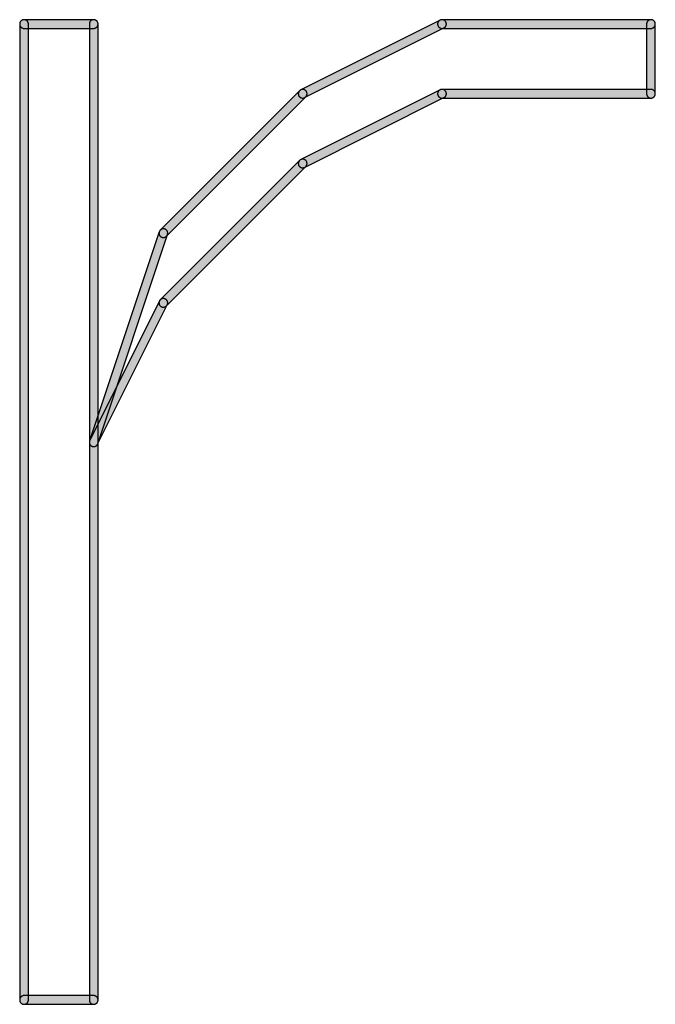
# Model space of a CAD drawing. Extents: x 23 to 165, y 44 to 216.
# Drawn here: x 153 to 153, y 214 to 215 of the extents above; entities that cross this region are included whole.
import ezdxf

# ---------------------------------------------------------------- set-up
doc = ezdxf.new("R2010")
doc.units = 0
doc.header["$MEASUREMENT"] = 0
doc.layers.add('APERTURE_1', color=1, linetype='CONTINUOUS')

msp = doc.modelspace()

# ---------------------------------------------------------------- hatches: boundary and pattern name
at = {"layer": 'APERTURE_1'}
for points in [[(152.55, 214.13), (152.55002, 214.12956), (152.55008, 214.12913), (152.55017, 214.12871), (152.5503, 214.12829), (152.55047, 214.12789), (152.55067, 214.1275), (152.5509, 214.12713), (152.55117, 214.12679), (152.55146, 214.12646), (152.55179, 214.12617), (152.55213, 214.1259), (152.5525, 214.12567), (152.55289, 214.12547), (152.55329, 214.1253), (152.55371, 214.12517), (152.55413, 214.12508), (152.55456, 214.12502), (152.555, 214.125), (152.55544, 214.12502), (152.55587, 214.12508), (152.55629, 214.12517), (152.55671, 214.1253), (152.55711, 214.12547), (152.5575, 214.12567), (152.55787, 214.1259), (152.55821, 214.12617), (152.55854, 214.12646), (152.55883, 214.12679), (152.5591, 214.12713), (152.55933, 214.1275), (152.55953, 214.12789), (152.5597, 214.12829), (152.55983, 214.12871), (152.55992, 214.12913), (152.55998, 214.12956), (152.56, 214.13), (152.56, 215.25), (152.55998, 215.25044), (152.55992, 215.25087), (152.55983, 215.25129), (152.5597, 215.25171), (152.55953, 215.25211), (152.55933, 215.2525), (152.5591, 215.25287), (152.55883, 215.25321), (152.55854, 215.25354), (152.55821, 215.25383), (152.55787, 215.2541), (152.5575, 215.25433), (152.55711, 215.25453), (152.55671, 215.2547), (152.55629, 215.25483), (152.55587, 215.25492), (152.55544, 215.25498), (152.555, 215.255), (152.55456, 215.25498), (152.55413, 215.25492), (152.55371, 215.25483), (152.55329, 215.2547), (152.55289, 215.25453), (152.5525, 215.25433), (152.55213, 215.2541), (152.55179, 215.25383), (152.55146, 215.25354), (152.55117, 215.25321), (152.5509, 215.25287), (152.55067, 215.2525), (152.55047, 215.25211), (152.5503, 215.25171), (152.55017, 215.25129), (152.55008, 215.25087), (152.55002, 215.25044), (152.55, 215.25)], [(152.55, 215.25), (152.55002, 215.24956), (152.55008, 215.24913), (152.55017, 215.24871), (152.5503, 215.24829), (152.55047, 215.24789), (152.55067, 215.2475), (152.5509, 215.24713), (152.55117, 215.24679), (152.55146, 215.24646), (152.55179, 215.24617), (152.55213, 215.2459), (152.5525, 215.24567), (152.55289, 215.24547), (152.55329, 215.2453), (152.55371, 215.24517), (152.55413, 215.24508), (152.55456, 215.24502), (152.555, 215.245), (152.635, 215.245), (152.63544, 215.24502), (152.63587, 215.24508), (152.63629, 215.24517), (152.63671, 215.2453), (152.63711, 215.24547), (152.6375, 215.24567), (152.63787, 215.2459), (152.63821, 215.24617), (152.63854, 215.24646), (152.63883, 215.24679), (152.6391, 215.24713), (152.63933, 215.2475), (152.63953, 215.24789), (152.6397, 215.24829), (152.63983, 215.24871), (152.63992, 215.24913), (152.63998, 215.24956), (152.64, 215.25), (152.63998, 215.25044), (152.63992, 215.25087), (152.63983, 215.25129), (152.6397, 215.25171), (152.63953, 215.25211), (152.63933, 215.2525), (152.6391, 215.25287), (152.63883, 215.25321), (152.63854, 215.25354), (152.63821, 215.25383), (152.63787, 215.2541), (152.6375, 215.25433), (152.63711, 215.25453), (152.63671, 215.2547), (152.63629, 215.25483), (152.63587, 215.25492), (152.63544, 215.25498), (152.635, 215.255), (152.555, 215.255), (152.55456, 215.25498), (152.55413, 215.25492), (152.55371, 215.25483), (152.55329, 215.2547), (152.55289, 215.25453), (152.5525, 215.25433), (152.55213, 215.2541), (152.55179, 215.25383), (152.55146, 215.25354), (152.55117, 215.25321), (152.5509, 215.25287), (152.55067, 215.2525), (152.55047, 215.25211), (152.5503, 215.25171), (152.55017, 215.25129), (152.55008, 215.25087), (152.55002, 215.25044)], [(152.63, 214.13), (152.63002, 214.12956), (152.63008, 214.12913), (152.63017, 214.12871), (152.6303, 214.12829), (152.63047, 214.12789), (152.63067, 214.1275), (152.6309, 214.12713), (152.63117, 214.12679), (152.63146, 214.12646), (152.63179, 214.12617), (152.63213, 214.1259), (152.6325, 214.12567), (152.63289, 214.12547), (152.63329, 214.1253), (152.63371, 214.12517), (152.63413, 214.12508), (152.63456, 214.12502), (152.635, 214.125), (152.63544, 214.12502), (152.63587, 214.12508), (152.63629, 214.12517), (152.63671, 214.1253), (152.63711, 214.12547), (152.6375, 214.12567), (152.63787, 214.1259), (152.63821, 214.12617), (152.63854, 214.12646), (152.63883, 214.12679), (152.6391, 214.12713), (152.63933, 214.1275), (152.63953, 214.12789), (152.6397, 214.12829), (152.63983, 214.12871), (152.63992, 214.12913), (152.63998, 214.12956), (152.64, 214.13), (152.64, 215.25), (152.63998, 215.25044), (152.63992, 215.25087), (152.63983, 215.25129), (152.6397, 215.25171), (152.63953, 215.25211), (152.63933, 215.2525), (152.6391, 215.25287), (152.63883, 215.25321), (152.63854, 215.25354), (152.63821, 215.25383), (152.63787, 215.2541), (152.6375, 215.25433), (152.63711, 215.25453), (152.63671, 215.2547), (152.63629, 215.25483), (152.63587, 215.25492), (152.63544, 215.25498), (152.635, 215.255), (152.63456, 215.25498), (152.63413, 215.25492), (152.63371, 215.25483), (152.63329, 215.2547), (152.63289, 215.25453), (152.6325, 215.25433), (152.63213, 215.2541), (152.63179, 215.25383), (152.63146, 215.25354), (152.63117, 215.25321), (152.6309, 215.25287), (152.63067, 215.2525), (152.63047, 215.25211), (152.6303, 215.25171), (152.63017, 215.25129), (152.63008, 215.25087), (152.63002, 215.25044), (152.63, 215.25)], [(152.87, 215.16986), (152.87003, 215.16942), (152.8701, 215.16899), (152.87021, 215.16857), (152.87035, 215.16816), (152.87053, 215.16776), (152.87074, 215.16738), (152.87099, 215.16702), (152.87126, 215.16668), (152.87157, 215.16637), (152.8719, 215.16608), (152.87225, 215.16582), (152.87262, 215.1656), (152.87302, 215.16541), (152.87342, 215.16526), (152.87384, 215.16514), (152.87427, 215.16505), (152.8747, 215.16501), (152.87514, 215.165), (152.87558, 215.16503), (152.87601, 215.1651), (152.87643, 215.16521), (152.87684, 215.16535), (152.87724, 215.16553), (153.03724, 215.24553), (153.03762, 215.24574), (153.03798, 215.24599), (153.03832, 215.24626), (153.03863, 215.24657), (153.03892, 215.2469), (153.03918, 215.24725), (153.0394, 215.24762), (153.03959, 215.24802), (153.03974, 215.24842), (153.03986, 215.24884), (153.03995, 215.24927), (153.03999, 215.2497), (153.04, 215.25014), (153.03997, 215.25058), (153.0399, 215.25101), (153.03979, 215.25143), (153.03965, 215.25184), (153.03947, 215.25224), (153.03926, 215.25262), (153.03901, 215.25298), (153.03874, 215.25332), (153.03843, 215.25363), (153.0381, 215.25392), (153.03775, 215.25418), (153.03738, 215.2544), (153.03698, 215.25459), (153.03658, 215.25474), (153.03616, 215.25486), (153.03573, 215.25495), (153.0353, 215.25499), (153.03486, 215.255), (153.03442, 215.25497), (153.03399, 215.2549), (153.03357, 215.25479), (153.03316, 215.25465), (153.03276, 215.25447), (152.87276, 215.17447), (152.87238, 215.17426), (152.87202, 215.17401), (152.87168, 215.17374), (152.87137, 215.17343), (152.87108, 215.1731), (152.87082, 215.17275), (152.8706, 215.17238), (152.87041, 215.17198), (152.87026, 215.17158), (152.87014, 215.17116), (152.87005, 215.17073), (152.87001, 215.1703)], [(153.03, 215.25), (153.03002, 215.24956), (153.03008, 215.24913), (153.03017, 215.24871), (153.0303, 215.24829), (153.03047, 215.24789), (153.03067, 215.2475), (153.0309, 215.24713), (153.03117, 215.24679), (153.03146, 215.24646), (153.03179, 215.24617), (153.03213, 215.2459), (153.0325, 215.24567), (153.03289, 215.24547), (153.03329, 215.2453), (153.03371, 215.24517), (153.03413, 215.24508), (153.03456, 215.24502), (153.035, 215.245), (153.275, 215.245), (153.27544, 215.24502), (153.27587, 215.24508), (153.27629, 215.24517), (153.27671, 215.2453), (153.27711, 215.24547), (153.2775, 215.24567), (153.27787, 215.2459), (153.27821, 215.24617), (153.27854, 215.24646), (153.27883, 215.24679), (153.2791, 215.24713), (153.27933, 215.2475), (153.27953, 215.24789), (153.2797, 215.24829), (153.27983, 215.24871), (153.27992, 215.24913), (153.27998, 215.24956), (153.28, 215.25), (153.27998, 215.25044), (153.27992, 215.25087), (153.27983, 215.25129), (153.2797, 215.25171), (153.27953, 215.25211), (153.27933, 215.2525), (153.2791, 215.25287), (153.27883, 215.25321), (153.27854, 215.25354), (153.27821, 215.25383), (153.27787, 215.2541), (153.2775, 215.25433), (153.27711, 215.25453), (153.27671, 215.2547), (153.27629, 215.25483), (153.27587, 215.25492), (153.27544, 215.25498), (153.275, 215.255), (153.035, 215.255), (153.03456, 215.25498), (153.03413, 215.25492), (153.03371, 215.25483), (153.03329, 215.2547), (153.03289, 215.25453), (153.0325, 215.25433), (153.03213, 215.2541), (153.03179, 215.25383), (153.03146, 215.25354), (153.03117, 215.25321), (153.0309, 215.25287), (153.03067, 215.2525), (153.03047, 215.25211), (153.0303, 215.25171), (153.03017, 215.25129), (153.03008, 215.25087), (153.03002, 215.25044)], [(153.27, 215.17), (153.27002, 215.16956), (153.27008, 215.16913), (153.27017, 215.16871), (153.2703, 215.16829), (153.27047, 215.16789), (153.27067, 215.1675), (153.2709, 215.16713), (153.27117, 215.16679), (153.27146, 215.16646), (153.27179, 215.16617), (153.27213, 215.1659), (153.2725, 215.16567), (153.27289, 215.16547), (153.27329, 215.1653), (153.27371, 215.16517), (153.27413, 215.16508), (153.27456, 215.16502), (153.275, 215.165), (153.27544, 215.16502), (153.27587, 215.16508), (153.27629, 215.16517), (153.27671, 215.1653), (153.27711, 215.16547), (153.2775, 215.16567), (153.27787, 215.1659), (153.27821, 215.16617), (153.27854, 215.16646), (153.27883, 215.16679), (153.2791, 215.16713), (153.27933, 215.1675), (153.27953, 215.16789), (153.2797, 215.16829), (153.27983, 215.16871), (153.27992, 215.16913), (153.27998, 215.16956), (153.28, 215.17), (153.28, 215.25), (153.27998, 215.25044), (153.27992, 215.25087), (153.27983, 215.25129), (153.2797, 215.25171), (153.27953, 215.25211), (153.27933, 215.2525), (153.2791, 215.25287), (153.27883, 215.25321), (153.27854, 215.25354), (153.27821, 215.25383), (153.27787, 215.2541), (153.2775, 215.25433), (153.27711, 215.25453), (153.27671, 215.2547), (153.27629, 215.25483), (153.27587, 215.25492), (153.27544, 215.25498), (153.275, 215.255), (153.27456, 215.25498), (153.27413, 215.25492), (153.27371, 215.25483), (153.27329, 215.2547), (153.27289, 215.25453), (153.2725, 215.25433), (153.27213, 215.2541), (153.27179, 215.25383), (153.27146, 215.25354), (153.27117, 215.25321), (153.2709, 215.25287), (153.27067, 215.2525), (153.27047, 215.25211), (153.2703, 215.25171), (153.27017, 215.25129), (153.27008, 215.25087), (153.27002, 215.25044), (153.27, 215.25)], [(152.71, 215.01), (152.71002, 215.00956), (152.71008, 215.00913), (152.71017, 215.00871), (152.7103, 215.00829), (152.71047, 215.00789), (152.71067, 215.0075), (152.7109, 215.00713), (152.71117, 215.00679), (152.71146, 215.00646), (152.71179, 215.00617), (152.71213, 215.0059), (152.7125, 215.00567), (152.71289, 215.00547), (152.71329, 215.0053), (152.71371, 215.00517), (152.71413, 215.00508), (152.71456, 215.00502), (152.715, 215.005), (152.71544, 215.00502), (152.71587, 215.00508), (152.71629, 215.00517), (152.71671, 215.0053), (152.71711, 215.00547), (152.7175, 215.00567), (152.71787, 215.0059), (152.71821, 215.00617), (152.71854, 215.00646), (152.87854, 215.16646), (152.87883, 215.16679), (152.8791, 215.16713), (152.87933, 215.1675), (152.87953, 215.16789), (152.8797, 215.16829), (152.87983, 215.16871), (152.87992, 215.16913), (152.87998, 215.16956), (152.88, 215.17), (152.87998, 215.17044), (152.87992, 215.17087), (152.87983, 215.17129), (152.8797, 215.17171), (152.87953, 215.17211), (152.87933, 215.1725), (152.8791, 215.17287), (152.87883, 215.17321), (152.87854, 215.17354), (152.87821, 215.17383), (152.87787, 215.1741), (152.8775, 215.17433), (152.87711, 215.17453), (152.87671, 215.1747), (152.87629, 215.17483), (152.87587, 215.17492), (152.87544, 215.17498), (152.875, 215.175), (152.87456, 215.17498), (152.87413, 215.17492), (152.87371, 215.17483), (152.87329, 215.1747), (152.87289, 215.17453), (152.8725, 215.17433), (152.87213, 215.1741), (152.87179, 215.17383), (152.87146, 215.17354), (152.71146, 215.01354), (152.71117, 215.01321), (152.7109, 215.01287), (152.71067, 215.0125), (152.71047, 215.01211), (152.7103, 215.01171), (152.71017, 215.01129), (152.71008, 215.01087), (152.71002, 215.01044)], [(152.87, 215.08986), (152.87003, 215.08942), (152.8701, 215.08899), (152.87021, 215.08857), (152.87035, 215.08816), (152.87053, 215.08776), (152.87074, 215.08738), (152.87099, 215.08702), (152.87126, 215.08668), (152.87157, 215.08637), (152.8719, 215.08608), (152.87225, 215.08582), (152.87262, 215.0856), (152.87302, 215.08541), (152.87342, 215.08526), (152.87384, 215.08514), (152.87427, 215.08505), (152.8747, 215.08501), (152.87514, 215.085), (152.87558, 215.08503), (152.87601, 215.0851), (152.87643, 215.08521), (152.87684, 215.08535), (152.87724, 215.08553), (153.03724, 215.16553), (153.03762, 215.16574), (153.03798, 215.16599), (153.03832, 215.16626), (153.03863, 215.16657), (153.03892, 215.1669), (153.03918, 215.16725), (153.0394, 215.16762), (153.03959, 215.16802), (153.03974, 215.16842), (153.03986, 215.16884), (153.03995, 215.16927), (153.03999, 215.1697), (153.04, 215.17014), (153.03997, 215.17058), (153.0399, 215.17101), (153.03979, 215.17143), (153.03965, 215.17184), (153.03947, 215.17224), (153.03926, 215.17262), (153.03901, 215.17298), (153.03874, 215.17332), (153.03843, 215.17363), (153.0381, 215.17392), (153.03775, 215.17418), (153.03738, 215.1744), (153.03698, 215.17459), (153.03658, 215.17474), (153.03616, 215.17486), (153.03573, 215.17495), (153.0353, 215.17499), (153.03486, 215.175), (153.03442, 215.17497), (153.03399, 215.1749), (153.03357, 215.17479), (153.03316, 215.17465), (153.03276, 215.17447), (152.87276, 215.09447), (152.87238, 215.09426), (152.87202, 215.09401), (152.87168, 215.09374), (152.87137, 215.09343), (152.87108, 215.0931), (152.87082, 215.09275), (152.8706, 215.09238), (152.87041, 215.09198), (152.87026, 215.09158), (152.87014, 215.09116), (152.87005, 215.09073), (152.87001, 215.0903)], [(153.03, 215.17), (153.03002, 215.16956), (153.03008, 215.16913), (153.03017, 215.16871), (153.0303, 215.16829), (153.03047, 215.16789), (153.03067, 215.1675), (153.0309, 215.16713), (153.03117, 215.16679), (153.03146, 215.16646), (153.03179, 215.16617), (153.03213, 215.1659), (153.0325, 215.16567), (153.03289, 215.16547), (153.03329, 215.1653), (153.03371, 215.16517), (153.03413, 215.16508), (153.03456, 215.16502), (153.035, 215.165), (153.275, 215.165), (153.27544, 215.16502), (153.27587, 215.16508), (153.27629, 215.16517), (153.27671, 215.1653), (153.27711, 215.16547), (153.2775, 215.16567), (153.27787, 215.1659), (153.27821, 215.16617), (153.27854, 215.16646), (153.27883, 215.16679), (153.2791, 215.16713), (153.27933, 215.1675), (153.27953, 215.16789), (153.2797, 215.16829), (153.27983, 215.16871), (153.27992, 215.16913), (153.27998, 215.16956), (153.28, 215.17), (153.27998, 215.17044), (153.27992, 215.17087), (153.27983, 215.17129), (153.2797, 215.17171), (153.27953, 215.17211), (153.27933, 215.1725), (153.2791, 215.17287), (153.27883, 215.17321), (153.27854, 215.17354), (153.27821, 215.17383), (153.27787, 215.1741), (153.2775, 215.17433), (153.27711, 215.17453), (153.27671, 215.1747), (153.27629, 215.17483), (153.27587, 215.17492), (153.27544, 215.17498), (153.275, 215.175), (153.035, 215.175), (153.03456, 215.17498), (153.03413, 215.17492), (153.03371, 215.17483), (153.03329, 215.1747), (153.03289, 215.17453), (153.0325, 215.17433), (153.03213, 215.1741), (153.03179, 215.17383), (153.03146, 215.17354), (153.03117, 215.17321), (153.0309, 215.17287), (153.03067, 215.1725), (153.03047, 215.17211), (153.0303, 215.17171), (153.03017, 215.17129), (153.03008, 215.17087), (153.03002, 215.17044)], [(152.71, 214.93), (152.71002, 214.92956), (152.71008, 214.92913), (152.71017, 214.92871), (152.7103, 214.92829), (152.71047, 214.92789), (152.71067, 214.9275), (152.7109, 214.92713), (152.71117, 214.92679), (152.71146, 214.92646), (152.71179, 214.92617), (152.71213, 214.9259), (152.7125, 214.92567), (152.71289, 214.92547), (152.71329, 214.9253), (152.71371, 214.92517), (152.71413, 214.92508), (152.71456, 214.92502), (152.715, 214.925), (152.71544, 214.92502), (152.71587, 214.92508), (152.71629, 214.92517), (152.71671, 214.9253), (152.71711, 214.92547), (152.7175, 214.92567), (152.71787, 214.9259), (152.71821, 214.92617), (152.71854, 214.92646), (152.87854, 215.08646), (152.87883, 215.08679), (152.8791, 215.08713), (152.87933, 215.0875), (152.87953, 215.08789), (152.8797, 215.08829), (152.87983, 215.08871), (152.87992, 215.08913), (152.87998, 215.08956), (152.88, 215.09), (152.87998, 215.09044), (152.87992, 215.09087), (152.87983, 215.09129), (152.8797, 215.09171), (152.87953, 215.09211), (152.87933, 215.0925), (152.8791, 215.09287), (152.87883, 215.09321), (152.87854, 215.09354), (152.87821, 215.09383), (152.87787, 215.0941), (152.8775, 215.09433), (152.87711, 215.09453), (152.87671, 215.0947), (152.87629, 215.09483), (152.87587, 215.09492), (152.87544, 215.09498), (152.875, 215.095), (152.87456, 215.09498), (152.87413, 215.09492), (152.87371, 215.09483), (152.87329, 215.0947), (152.87289, 215.09453), (152.8725, 215.09433), (152.87213, 215.0941), (152.87179, 215.09383), (152.87146, 215.09354), (152.71146, 214.93354), (152.71117, 214.93321), (152.7109, 214.93287), (152.71067, 214.9325), (152.71047, 214.93211), (152.7103, 214.93171), (152.71017, 214.93129), (152.71008, 214.93087), (152.71002, 214.93044)], [(152.63, 214.76986), (152.63003, 214.76943), (152.6301, 214.769), (152.63021, 214.76857), (152.63035, 214.76816), (152.63053, 214.76776), (152.63074, 214.76738), (152.63098, 214.76702), (152.63126, 214.76668), (152.63156, 214.76637), (152.63189, 214.76608), (152.63225, 214.76583), (152.63262, 214.7656), (152.63301, 214.76541), (152.63342, 214.76526), (152.63384, 214.76514), (152.63427, 214.76505), (152.6347, 214.76501), (152.63514, 214.765), (152.63557, 214.76503), (152.636, 214.7651), (152.63643, 214.76521), (152.63684, 214.76535), (152.63724, 214.76553), (152.63762, 214.76574), (152.63798, 214.76598), (152.63832, 214.76626), (152.63863, 214.76656), (152.63892, 214.76689), (152.63917, 214.76725), (152.6394, 214.76762), (152.63959, 214.76801), (152.63974, 214.76842), (152.71974, 215.00842), (152.71986, 215.00884), (152.71995, 215.00927), (152.71999, 215.0097), (152.72, 215.01014), (152.71997, 215.01057), (152.7199, 215.011), (152.71979, 215.01143), (152.71965, 215.01184), (152.71947, 215.01224), (152.71926, 215.01262), (152.71902, 215.01298), (152.71874, 215.01332), (152.71844, 215.01363), (152.71811, 215.01392), (152.71775, 215.01417), (152.71738, 215.0144), (152.71699, 215.01459), (152.71658, 215.01474), (152.71616, 215.01486), (152.71573, 215.01495), (152.7153, 215.01499), (152.71486, 215.015), (152.71443, 215.01497), (152.714, 215.0149), (152.71357, 215.01479), (152.71316, 215.01465), (152.71276, 215.01447), (152.71238, 215.01426), (152.71202, 215.01402), (152.71168, 215.01374), (152.71137, 215.01344), (152.71108, 215.01311), (152.71083, 215.01275), (152.7106, 215.01238), (152.71041, 215.01199), (152.71026, 215.01158), (152.63026, 214.77158), (152.63014, 214.77116), (152.63005, 214.77073), (152.63001, 214.7703)], [(152.63, 214.77014), (152.63001, 214.7697), (152.63005, 214.76927), (152.63014, 214.76884), (152.63026, 214.76842), (152.63041, 214.76802), (152.6306, 214.76762), (152.63082, 214.76725), (152.63108, 214.7669), (152.63137, 214.76657), (152.63168, 214.76626), (152.63202, 214.76599), (152.63238, 214.76574), (152.63276, 214.76553), (152.63316, 214.76535), (152.63357, 214.76521), (152.63399, 214.7651), (152.63442, 214.76503), (152.63486, 214.765), (152.6353, 214.76501), (152.63573, 214.76505), (152.63616, 214.76514), (152.63658, 214.76526), (152.63698, 214.76541), (152.63738, 214.7656), (152.63775, 214.76582), (152.6381, 214.76608), (152.63843, 214.76637), (152.63874, 214.76668), (152.63901, 214.76702), (152.63926, 214.76738), (152.63947, 214.76776), (152.71947, 214.92776), (152.71965, 214.92816), (152.71979, 214.92857), (152.7199, 214.92899), (152.71997, 214.92942), (152.72, 214.92986), (152.71999, 214.9303), (152.71995, 214.93073), (152.71986, 214.93116), (152.71974, 214.93158), (152.71959, 214.93198), (152.7194, 214.93238), (152.71918, 214.93275), (152.71892, 214.9331), (152.71863, 214.93343), (152.71832, 214.93374), (152.71798, 214.93401), (152.71762, 214.93426), (152.71724, 214.93447), (152.71684, 214.93465), (152.71643, 214.93479), (152.71601, 214.9349), (152.71558, 214.93497), (152.71514, 214.935), (152.7147, 214.93499), (152.71427, 214.93495), (152.71384, 214.93486), (152.71342, 214.93474), (152.71302, 214.93459), (152.71262, 214.9344), (152.71225, 214.93418), (152.7119, 214.93392), (152.71157, 214.93363), (152.71126, 214.93332), (152.71099, 214.93298), (152.71074, 214.93262), (152.71053, 214.93224), (152.63053, 214.77224), (152.63035, 214.77184), (152.63021, 214.77143), (152.6301, 214.77101), (152.63003, 214.77058)], [(152.55, 214.13), (152.55002, 214.12956), (152.55008, 214.12913), (152.55017, 214.12871), (152.5503, 214.12829), (152.55047, 214.12789), (152.55067, 214.1275), (152.5509, 214.12713), (152.55117, 214.12679), (152.55146, 214.12646), (152.55179, 214.12617), (152.55213, 214.1259), (152.5525, 214.12567), (152.55289, 214.12547), (152.55329, 214.1253), (152.55371, 214.12517), (152.55413, 214.12508), (152.55456, 214.12502), (152.555, 214.125), (152.635, 214.125), (152.63544, 214.12502), (152.63587, 214.12508), (152.63629, 214.12517), (152.63671, 214.1253), (152.63711, 214.12547), (152.6375, 214.12567), (152.63787, 214.1259), (152.63821, 214.12617), (152.63854, 214.12646), (152.63883, 214.12679), (152.6391, 214.12713), (152.63933, 214.1275), (152.63953, 214.12789), (152.6397, 214.12829), (152.63983, 214.12871), (152.63992, 214.12913), (152.63998, 214.12956), (152.64, 214.13), (152.63998, 214.13044), (152.63992, 214.13087), (152.63983, 214.13129), (152.6397, 214.13171), (152.63953, 214.13211), (152.63933, 214.1325), (152.6391, 214.13287), (152.63883, 214.13321), (152.63854, 214.13354), (152.63821, 214.13383), (152.63787, 214.1341), (152.6375, 214.13433), (152.63711, 214.13453), (152.63671, 214.1347), (152.63629, 214.13483), (152.63587, 214.13492), (152.63544, 214.13498), (152.635, 214.135), (152.555, 214.135), (152.55456, 214.13498), (152.55413, 214.13492), (152.55371, 214.13483), (152.55329, 214.1347), (152.55289, 214.13453), (152.5525, 214.13433), (152.55213, 214.1341), (152.55179, 214.13383), (152.55146, 214.13354), (152.55117, 214.13321), (152.5509, 214.13287), (152.55067, 214.1325), (152.55047, 214.13211), (152.5503, 214.13171), (152.55017, 214.13129), (152.55008, 214.13087), (152.55002, 214.13044)]]:
    msp.add_hatch(color=256, dxfattribs=at).paths.add_polyline_path(points)

# ---------------------------------------------------------------- linework, layer by layer
for points in [[(152.55, 215.25), (152.55, 215.25), (152.55, 214.13), (152.55002, 214.12956), (152.55008, 214.12913), (152.55017, 214.12871), (152.5503, 214.12829), (152.55047, 214.12789), (152.55067, 214.1275), (152.5509, 214.12713), (152.55117, 214.12679), (152.55146, 214.12646), (152.55179, 214.12617), (152.55213, 214.1259), (152.5525, 214.12567), (152.55289, 214.12547), (152.55329, 214.1253), (152.55371, 214.12517), (152.55413, 214.12508), (152.55456, 214.12502), (152.555, 214.125), (152.55544, 214.12502), (152.55587, 214.12508), (152.55629, 214.12517), (152.55671, 214.1253), (152.55711, 214.12547), (152.5575, 214.12567), (152.55787, 214.1259), (152.55821, 214.12617), (152.55854, 214.12646), (152.55883, 214.12679), (152.5591, 214.12713), (152.55933, 214.1275), (152.55953, 214.12789), (152.5597, 214.12829), (152.55983, 214.12871), (152.55992, 214.12913), (152.55998, 214.12956), (152.56, 214.13), (152.56, 215.25), (152.55998, 215.25044), (152.55992, 215.25087), (152.55983, 215.25129), (152.5597, 215.25171), (152.55953, 215.25211), (152.55933, 215.2525), (152.5591, 215.25287), (152.55883, 215.25321), (152.55854, 215.25354), (152.55821, 215.25383), (152.55787, 215.2541), (152.5575, 215.25433), (152.55711, 215.25453), (152.55671, 215.2547), (152.55629, 215.25483), (152.55587, 215.25492), (152.55544, 215.25498), (152.555, 215.255), (152.55456, 215.25498), (152.55413, 215.25492), (152.55371, 215.25483), (152.55329, 215.2547), (152.55289, 215.25453), (152.5525, 215.25433), (152.55213, 215.2541), (152.55179, 215.25383), (152.55146, 215.25354), (152.55117, 215.25321), (152.5509, 215.25287), (152.55067, 215.2525), (152.55047, 215.25211), (152.5503, 215.25171), (152.55017, 215.25129), (152.55008, 215.25087), (152.55002, 215.25044), (152.55, 215.25)], [(152.555, 215.245), (152.555, 215.245), (152.635, 215.245), (152.63544, 215.24502), (152.63587, 215.24508), (152.63629, 215.24517), (152.63671, 215.2453), (152.63711, 215.24547), (152.6375, 215.24567), (152.63787, 215.2459), (152.63821, 215.24617), (152.63854, 215.24646), (152.63883, 215.24679), (152.6391, 215.24713), (152.63933, 215.2475), (152.63953, 215.24789), (152.6397, 215.24829), (152.63983, 215.24871), (152.63992, 215.24913), (152.63998, 215.24956), (152.64, 215.25), (152.63998, 215.25044), (152.63992, 215.25087), (152.63983, 215.25129), (152.6397, 215.25171), (152.63953, 215.25211), (152.63933, 215.2525), (152.6391, 215.25287), (152.63883, 215.25321), (152.63854, 215.25354), (152.63821, 215.25383), (152.63787, 215.2541), (152.6375, 215.25433), (152.63711, 215.25453), (152.63671, 215.2547), (152.63629, 215.25483), (152.63587, 215.25492), (152.63544, 215.25498), (152.635, 215.255), (152.555, 215.255), (152.55456, 215.25498), (152.55413, 215.25492), (152.55371, 215.25483), (152.55329, 215.2547), (152.55289, 215.25453), (152.5525, 215.25433), (152.55213, 215.2541), (152.55179, 215.25383), (152.55146, 215.25354), (152.55117, 215.25321), (152.5509, 215.25287), (152.55067, 215.2525), (152.55047, 215.25211), (152.5503, 215.25171), (152.55017, 215.25129), (152.55008, 215.25087), (152.55002, 215.25044), (152.55, 215.25), (152.55002, 215.24956), (152.55008, 215.24913), (152.55017, 215.24871), (152.5503, 215.24829), (152.55047, 215.24789), (152.55067, 215.2475), (152.5509, 215.24713), (152.55117, 215.24679), (152.55146, 215.24646), (152.55179, 215.24617), (152.55213, 215.2459), (152.5525, 215.24567), (152.55289, 215.24547), (152.55329, 215.2453), (152.55371, 215.24517), (152.55413, 215.24508), (152.55456, 215.24502), (152.555, 215.245)], [(152.63, 215.25), (152.63, 215.25), (152.63, 214.13), (152.63002, 214.12956), (152.63008, 214.12913), (152.63017, 214.12871), (152.6303, 214.12829), (152.63047, 214.12789), (152.63067, 214.1275), (152.6309, 214.12713), (152.63117, 214.12679), (152.63146, 214.12646), (152.63179, 214.12617), (152.63213, 214.1259), (152.6325, 214.12567), (152.63289, 214.12547), (152.63329, 214.1253), (152.63371, 214.12517), (152.63413, 214.12508), (152.63456, 214.12502), (152.635, 214.125), (152.63544, 214.12502), (152.63587, 214.12508), (152.63629, 214.12517), (152.63671, 214.1253), (152.63711, 214.12547), (152.6375, 214.12567), (152.63787, 214.1259), (152.63821, 214.12617), (152.63854, 214.12646), (152.63883, 214.12679), (152.6391, 214.12713), (152.63933, 214.1275), (152.63953, 214.12789), (152.6397, 214.12829), (152.63983, 214.12871), (152.63992, 214.12913), (152.63998, 214.12956), (152.64, 214.13), (152.64, 215.25), (152.63998, 215.25044), (152.63992, 215.25087), (152.63983, 215.25129), (152.6397, 215.25171), (152.63953, 215.25211), (152.63933, 215.2525), (152.6391, 215.25287), (152.63883, 215.25321), (152.63854, 215.25354), (152.63821, 215.25383), (152.63787, 215.2541), (152.6375, 215.25433), (152.63711, 215.25453), (152.63671, 215.2547), (152.63629, 215.25483), (152.63587, 215.25492), (152.63544, 215.25498), (152.635, 215.255), (152.63456, 215.25498), (152.63413, 215.25492), (152.63371, 215.25483), (152.63329, 215.2547), (152.63289, 215.25453), (152.6325, 215.25433), (152.63213, 215.2541), (152.63179, 215.25383), (152.63146, 215.25354), (152.63117, 215.25321), (152.6309, 215.25287), (152.63067, 215.2525), (152.63047, 215.25211), (152.6303, 215.25171), (152.63017, 215.25129), (152.63008, 215.25087), (152.63002, 215.25044), (152.63, 215.25)], [(152.87724, 215.16553), (152.87724, 215.16553), (153.03724, 215.24553), (153.03762, 215.24574), (153.03798, 215.24599), (153.03832, 215.24626), (153.03863, 215.24657), (153.03892, 215.2469), (153.03918, 215.24725), (153.0394, 215.24762), (153.03959, 215.24802), (153.03974, 215.24842), (153.03986, 215.24884), (153.03995, 215.24927), (153.03999, 215.2497), (153.04, 215.25014), (153.03997, 215.25058), (153.0399, 215.25101), (153.03979, 215.25143), (153.03965, 215.25184), (153.03947, 215.25224), (153.03926, 215.25262), (153.03901, 215.25298), (153.03874, 215.25332), (153.03843, 215.25363), (153.0381, 215.25392), (153.03775, 215.25418), (153.03738, 215.2544), (153.03698, 215.25459), (153.03658, 215.25474), (153.03616, 215.25486), (153.03573, 215.25495), (153.0353, 215.25499), (153.03486, 215.255), (153.03442, 215.25497), (153.03399, 215.2549), (153.03357, 215.25479), (153.03316, 215.25465), (153.03276, 215.25447), (152.87276, 215.17447), (152.87238, 215.17426), (152.87202, 215.17401), (152.87168, 215.17374), (152.87137, 215.17343), (152.87108, 215.1731), (152.87082, 215.17275), (152.8706, 215.17238), (152.87041, 215.17198), (152.87026, 215.17158), (152.87014, 215.17116), (152.87005, 215.17073), (152.87001, 215.1703), (152.87, 215.16986), (152.87003, 215.16942), (152.8701, 215.16899), (152.87021, 215.16857), (152.87035, 215.16816), (152.87053, 215.16776), (152.87074, 215.16738), (152.87099, 215.16702), (152.87126, 215.16668), (152.87157, 215.16637), (152.8719, 215.16608), (152.87225, 215.16582), (152.87262, 215.1656), (152.87302, 215.16541), (152.87342, 215.16526), (152.87384, 215.16514), (152.87427, 215.16505), (152.8747, 215.16501), (152.87514, 215.165), (152.87558, 215.16503), (152.87601, 215.1651), (152.87643, 215.16521), (152.87684, 215.16535), (152.87724, 215.16553)], [(153.035, 215.245), (153.035, 215.245), (153.275, 215.245), (153.27544, 215.24502), (153.27587, 215.24508), (153.27629, 215.24517), (153.27671, 215.2453), (153.27711, 215.24547), (153.2775, 215.24567), (153.27787, 215.2459), (153.27821, 215.24617), (153.27854, 215.24646), (153.27883, 215.24679), (153.2791, 215.24713), (153.27933, 215.2475), (153.27953, 215.24789), (153.2797, 215.24829), (153.27983, 215.24871), (153.27992, 215.24913), (153.27998, 215.24956), (153.28, 215.25), (153.27998, 215.25044), (153.27992, 215.25087), (153.27983, 215.25129), (153.2797, 215.25171), (153.27953, 215.25211), (153.27933, 215.2525), (153.2791, 215.25287), (153.27883, 215.25321), (153.27854, 215.25354), (153.27821, 215.25383), (153.27787, 215.2541), (153.2775, 215.25433), (153.27711, 215.25453), (153.27671, 215.2547), (153.27629, 215.25483), (153.27587, 215.25492), (153.27544, 215.25498), (153.275, 215.255), (153.035, 215.255), (153.03456, 215.25498), (153.03413, 215.25492), (153.03371, 215.25483), (153.03329, 215.2547), (153.03289, 215.25453), (153.0325, 215.25433), (153.03213, 215.2541), (153.03179, 215.25383), (153.03146, 215.25354), (153.03117, 215.25321), (153.0309, 215.25287), (153.03067, 215.2525), (153.03047, 215.25211), (153.0303, 215.25171), (153.03017, 215.25129), (153.03008, 215.25087), (153.03002, 215.25044), (153.03, 215.25), (153.03002, 215.24956), (153.03008, 215.24913), (153.03017, 215.24871), (153.0303, 215.24829), (153.03047, 215.24789), (153.03067, 215.2475), (153.0309, 215.24713), (153.03117, 215.24679), (153.03146, 215.24646), (153.03179, 215.24617), (153.03213, 215.2459), (153.0325, 215.24567), (153.03289, 215.24547), (153.03329, 215.2453), (153.03371, 215.24517), (153.03413, 215.24508), (153.03456, 215.24502), (153.035, 215.245)], [(153.28, 215.17), (153.28, 215.17), (153.28, 215.25), (153.27998, 215.25044), (153.27992, 215.25087), (153.27983, 215.25129), (153.2797, 215.25171), (153.27953, 215.25211), (153.27933, 215.2525), (153.2791, 215.25287), (153.27883, 215.25321), (153.27854, 215.25354), (153.27821, 215.25383), (153.27787, 215.2541), (153.2775, 215.25433), (153.27711, 215.25453), (153.27671, 215.2547), (153.27629, 215.25483), (153.27587, 215.25492), (153.27544, 215.25498), (153.275, 215.255), (153.27456, 215.25498), (153.27413, 215.25492), (153.27371, 215.25483), (153.27329, 215.2547), (153.27289, 215.25453), (153.2725, 215.25433), (153.27213, 215.2541), (153.27179, 215.25383), (153.27146, 215.25354), (153.27117, 215.25321), (153.2709, 215.25287), (153.27067, 215.2525), (153.27047, 215.25211), (153.2703, 215.25171), (153.27017, 215.25129), (153.27008, 215.25087), (153.27002, 215.25044), (153.27, 215.25), (153.27, 215.17), (153.27002, 215.16956), (153.27008, 215.16913), (153.27017, 215.16871), (153.2703, 215.16829), (153.27047, 215.16789), (153.27067, 215.1675), (153.2709, 215.16713), (153.27117, 215.16679), (153.27146, 215.16646), (153.27179, 215.16617), (153.27213, 215.1659), (153.2725, 215.16567), (153.27289, 215.16547), (153.27329, 215.1653), (153.27371, 215.16517), (153.27413, 215.16508), (153.27456, 215.16502), (153.275, 215.165), (153.27544, 215.16502), (153.27587, 215.16508), (153.27629, 215.16517), (153.27671, 215.1653), (153.27711, 215.16547), (153.2775, 215.16567), (153.27787, 215.1659), (153.27821, 215.16617), (153.27854, 215.16646), (153.27883, 215.16679), (153.2791, 215.16713), (153.27933, 215.1675), (153.27953, 215.16789), (153.2797, 215.16829), (153.27983, 215.16871), (153.27992, 215.16913), (153.27998, 215.16956), (153.28, 215.17)], [(152.71854, 215.00646), (152.71854, 215.00646), (152.87854, 215.16646), (152.87883, 215.16679), (152.8791, 215.16713), (152.87933, 215.1675), (152.87953, 215.16789), (152.8797, 215.16829), (152.87983, 215.16871), (152.87992, 215.16913), (152.87998, 215.16956), (152.88, 215.17), (152.87998, 215.17044), (152.87992, 215.17087), (152.87983, 215.17129), (152.8797, 215.17171), (152.87953, 215.17211), (152.87933, 215.1725), (152.8791, 215.17287), (152.87883, 215.17321), (152.87854, 215.17354), (152.87821, 215.17383), (152.87787, 215.1741), (152.8775, 215.17433), (152.87711, 215.17453), (152.87671, 215.1747), (152.87629, 215.17483), (152.87587, 215.17492), (152.87544, 215.17498), (152.875, 215.175), (152.87456, 215.17498), (152.87413, 215.17492), (152.87371, 215.17483), (152.87329, 215.1747), (152.87289, 215.17453), (152.8725, 215.17433), (152.87213, 215.1741), (152.87179, 215.17383), (152.87146, 215.17354), (152.71146, 215.01354), (152.71117, 215.01321), (152.7109, 215.01287), (152.71067, 215.0125), (152.71047, 215.01211), (152.7103, 215.01171), (152.71017, 215.01129), (152.71008, 215.01087), (152.71002, 215.01044), (152.71, 215.01), (152.71002, 215.00956), (152.71008, 215.00913), (152.71017, 215.00871), (152.7103, 215.00829), (152.71047, 215.00789), (152.71067, 215.0075), (152.7109, 215.00713), (152.71117, 215.00679), (152.71146, 215.00646), (152.71179, 215.00617), (152.71213, 215.0059), (152.7125, 215.00567), (152.71289, 215.00547), (152.71329, 215.0053), (152.71371, 215.00517), (152.71413, 215.00508), (152.71456, 215.00502), (152.715, 215.005), (152.71544, 215.00502), (152.71587, 215.00508), (152.71629, 215.00517), (152.71671, 215.0053), (152.71711, 215.00547), (152.7175, 215.00567), (152.71787, 215.0059), (152.71821, 215.00617), (152.71854, 215.00646)], [(152.87724, 215.08553), (152.87724, 215.08553), (153.03724, 215.16553), (153.03762, 215.16574), (153.03798, 215.16599), (153.03832, 215.16626), (153.03863, 215.16657), (153.03892, 215.1669), (153.03918, 215.16725), (153.0394, 215.16762), (153.03959, 215.16802), (153.03974, 215.16842), (153.03986, 215.16884), (153.03995, 215.16927), (153.03999, 215.1697), (153.04, 215.17014), (153.03997, 215.17058), (153.0399, 215.17101), (153.03979, 215.17143), (153.03965, 215.17184), (153.03947, 215.17224), (153.03926, 215.17262), (153.03901, 215.17298), (153.03874, 215.17332), (153.03843, 215.17363), (153.0381, 215.17392), (153.03775, 215.17418), (153.03738, 215.1744), (153.03698, 215.17459), (153.03658, 215.17474), (153.03616, 215.17486), (153.03573, 215.17495), (153.0353, 215.17499), (153.03486, 215.175), (153.03442, 215.17497), (153.03399, 215.1749), (153.03357, 215.17479), (153.03316, 215.17465), (153.03276, 215.17447), (152.87276, 215.09447), (152.87238, 215.09426), (152.87202, 215.09401), (152.87168, 215.09374), (152.87137, 215.09343), (152.87108, 215.0931), (152.87082, 215.09275), (152.8706, 215.09238), (152.87041, 215.09198), (152.87026, 215.09158), (152.87014, 215.09116), (152.87005, 215.09073), (152.87001, 215.0903), (152.87, 215.08986), (152.87003, 215.08942), (152.8701, 215.08899), (152.87021, 215.08857), (152.87035, 215.08816), (152.87053, 215.08776), (152.87074, 215.08738), (152.87099, 215.08702), (152.87126, 215.08668), (152.87157, 215.08637), (152.8719, 215.08608), (152.87225, 215.08582), (152.87262, 215.0856), (152.87302, 215.08541), (152.87342, 215.08526), (152.87384, 215.08514), (152.87427, 215.08505), (152.8747, 215.08501), (152.87514, 215.085), (152.87558, 215.08503), (152.87601, 215.0851), (152.87643, 215.08521), (152.87684, 215.08535), (152.87724, 215.08553)], [(153.035, 215.165), (153.035, 215.165), (153.275, 215.165), (153.27544, 215.16502), (153.27587, 215.16508), (153.27629, 215.16517), (153.27671, 215.1653), (153.27711, 215.16547), (153.2775, 215.16567), (153.27787, 215.1659), (153.27821, 215.16617), (153.27854, 215.16646), (153.27883, 215.16679), (153.2791, 215.16713), (153.27933, 215.1675), (153.27953, 215.16789), (153.2797, 215.16829), (153.27983, 215.16871), (153.27992, 215.16913), (153.27998, 215.16956), (153.28, 215.17), (153.27998, 215.17044), (153.27992, 215.17087), (153.27983, 215.17129), (153.2797, 215.17171), (153.27953, 215.17211), (153.27933, 215.1725), (153.2791, 215.17287), (153.27883, 215.17321), (153.27854, 215.17354), (153.27821, 215.17383), (153.27787, 215.1741), (153.2775, 215.17433), (153.27711, 215.17453), (153.27671, 215.1747), (153.27629, 215.17483), (153.27587, 215.17492), (153.27544, 215.17498), (153.275, 215.175), (153.035, 215.175), (153.03456, 215.17498), (153.03413, 215.17492), (153.03371, 215.17483), (153.03329, 215.1747), (153.03289, 215.17453), (153.0325, 215.17433), (153.03213, 215.1741), (153.03179, 215.17383), (153.03146, 215.17354), (153.03117, 215.17321), (153.0309, 215.17287), (153.03067, 215.1725), (153.03047, 215.17211), (153.0303, 215.17171), (153.03017, 215.17129), (153.03008, 215.17087), (153.03002, 215.17044), (153.03, 215.17), (153.03002, 215.16956), (153.03008, 215.16913), (153.03017, 215.16871), (153.0303, 215.16829), (153.03047, 215.16789), (153.03067, 215.1675), (153.0309, 215.16713), (153.03117, 215.16679), (153.03146, 215.16646), (153.03179, 215.16617), (153.03213, 215.1659), (153.0325, 215.16567), (153.03289, 215.16547), (153.03329, 215.1653), (153.03371, 215.16517), (153.03413, 215.16508), (153.03456, 215.16502), (153.035, 215.165)], [(152.71854, 214.92646), (152.71854, 214.92646), (152.87854, 215.08646), (152.87883, 215.08679), (152.8791, 215.08713), (152.87933, 215.0875), (152.87953, 215.08789), (152.8797, 215.08829), (152.87983, 215.08871), (152.87992, 215.08913), (152.87998, 215.08956), (152.88, 215.09), (152.87998, 215.09044), (152.87992, 215.09087), (152.87983, 215.09129), (152.8797, 215.09171), (152.87953, 215.09211), (152.87933, 215.0925), (152.8791, 215.09287), (152.87883, 215.09321), (152.87854, 215.09354), (152.87821, 215.09383), (152.87787, 215.0941), (152.8775, 215.09433), (152.87711, 215.09453), (152.87671, 215.0947), (152.87629, 215.09483), (152.87587, 215.09492), (152.87544, 215.09498), (152.875, 215.095), (152.87456, 215.09498), (152.87413, 215.09492), (152.87371, 215.09483), (152.87329, 215.0947), (152.87289, 215.09453), (152.8725, 215.09433), (152.87213, 215.0941), (152.87179, 215.09383), (152.87146, 215.09354), (152.71146, 214.93354), (152.71117, 214.93321), (152.7109, 214.93287), (152.71067, 214.9325), (152.71047, 214.93211), (152.7103, 214.93171), (152.71017, 214.93129), (152.71008, 214.93087), (152.71002, 214.93044), (152.71, 214.93), (152.71002, 214.92956), (152.71008, 214.92913), (152.71017, 214.92871), (152.7103, 214.92829), (152.71047, 214.92789), (152.71067, 214.9275), (152.7109, 214.92713), (152.71117, 214.92679), (152.71146, 214.92646), (152.71179, 214.92617), (152.71213, 214.9259), (152.7125, 214.92567), (152.71289, 214.92547), (152.71329, 214.9253), (152.71371, 214.92517), (152.71413, 214.92508), (152.71456, 214.92502), (152.715, 214.925), (152.71544, 214.92502), (152.71587, 214.92508), (152.71629, 214.92517), (152.71671, 214.9253), (152.71711, 214.92547), (152.7175, 214.92567), (152.71787, 214.9259), (152.71821, 214.92617), (152.71854, 214.92646)], [(152.63974, 214.76842), (152.63974, 214.76842), (152.71974, 215.00842), (152.71986, 215.00884), (152.71995, 215.00927), (152.71999, 215.0097), (152.72, 215.01014), (152.71997, 215.01057), (152.7199, 215.011), (152.71979, 215.01143), (152.71965, 215.01184), (152.71947, 215.01224), (152.71926, 215.01262), (152.71902, 215.01298), (152.71874, 215.01332), (152.71844, 215.01363), (152.71811, 215.01392), (152.71775, 215.01417), (152.71738, 215.0144), (152.71699, 215.01459), (152.71658, 215.01474), (152.71616, 215.01486), (152.71573, 215.01495), (152.7153, 215.01499), (152.71486, 215.015), (152.71443, 215.01497), (152.714, 215.0149), (152.71357, 215.01479), (152.71316, 215.01465), (152.71276, 215.01447), (152.71238, 215.01426), (152.71202, 215.01402), (152.71168, 215.01374), (152.71137, 215.01344), (152.71108, 215.01311), (152.71083, 215.01275), (152.7106, 215.01238), (152.71041, 215.01199), (152.71026, 215.01158), (152.63026, 214.77158), (152.63014, 214.77116), (152.63005, 214.77073), (152.63001, 214.7703), (152.63, 214.76986), (152.63003, 214.76943), (152.6301, 214.769), (152.63021, 214.76857), (152.63035, 214.76816), (152.63053, 214.76776), (152.63074, 214.76738), (152.63098, 214.76702), (152.63126, 214.76668), (152.63156, 214.76637), (152.63189, 214.76608), (152.63225, 214.76583), (152.63262, 214.7656), (152.63301, 214.76541), (152.63342, 214.76526), (152.63384, 214.76514), (152.63427, 214.76505), (152.6347, 214.76501), (152.63514, 214.765), (152.63557, 214.76503), (152.636, 214.7651), (152.63643, 214.76521), (152.63684, 214.76535), (152.63724, 214.76553), (152.63762, 214.76574), (152.63798, 214.76598), (152.63832, 214.76626), (152.63863, 214.76656), (152.63892, 214.76689), (152.63917, 214.76725), (152.6394, 214.76762), (152.63959, 214.76801), (152.63974, 214.76842)], [(152.63947, 214.76776), (152.63947, 214.76776), (152.71947, 214.92776), (152.71965, 214.92816), (152.71979, 214.92857), (152.7199, 214.92899), (152.71997, 214.92942), (152.72, 214.92986), (152.71999, 214.9303), (152.71995, 214.93073), (152.71986, 214.93116), (152.71974, 214.93158), (152.71959, 214.93198), (152.7194, 214.93238), (152.71918, 214.93275), (152.71892, 214.9331), (152.71863, 214.93343), (152.71832, 214.93374), (152.71798, 214.93401), (152.71762, 214.93426), (152.71724, 214.93447), (152.71684, 214.93465), (152.71643, 214.93479), (152.71601, 214.9349), (152.71558, 214.93497), (152.71514, 214.935), (152.7147, 214.93499), (152.71427, 214.93495), (152.71384, 214.93486), (152.71342, 214.93474), (152.71302, 214.93459), (152.71262, 214.9344), (152.71225, 214.93418), (152.7119, 214.93392), (152.71157, 214.93363), (152.71126, 214.93332), (152.71099, 214.93298), (152.71074, 214.93262), (152.71053, 214.93224), (152.63053, 214.77224), (152.63035, 214.77184), (152.63021, 214.77143), (152.6301, 214.77101), (152.63003, 214.77058), (152.63, 214.77014), (152.63001, 214.7697), (152.63005, 214.76927), (152.63014, 214.76884), (152.63026, 214.76842), (152.63041, 214.76802), (152.6306, 214.76762), (152.63082, 214.76725), (152.63108, 214.7669), (152.63137, 214.76657), (152.63168, 214.76626), (152.63202, 214.76599), (152.63238, 214.76574), (152.63276, 214.76553), (152.63316, 214.76535), (152.63357, 214.76521), (152.63399, 214.7651), (152.63442, 214.76503), (152.63486, 214.765), (152.6353, 214.76501), (152.63573, 214.76505), (152.63616, 214.76514), (152.63658, 214.76526), (152.63698, 214.76541), (152.63738, 214.7656), (152.63775, 214.76582), (152.6381, 214.76608), (152.63843, 214.76637), (152.63874, 214.76668), (152.63901, 214.76702), (152.63926, 214.76738), (152.63947, 214.76776)], [(152.555, 214.125), (152.555, 214.125), (152.635, 214.125), (152.63544, 214.12502), (152.63587, 214.12508), (152.63629, 214.12517), (152.63671, 214.1253), (152.63711, 214.12547), (152.6375, 214.12567), (152.63787, 214.1259), (152.63821, 214.12617), (152.63854, 214.12646), (152.63883, 214.12679), (152.6391, 214.12713), (152.63933, 214.1275), (152.63953, 214.12789), (152.6397, 214.12829), (152.63983, 214.12871), (152.63992, 214.12913), (152.63998, 214.12956), (152.64, 214.13), (152.63998, 214.13044), (152.63992, 214.13087), (152.63983, 214.13129), (152.6397, 214.13171), (152.63953, 214.13211), (152.63933, 214.1325), (152.6391, 214.13287), (152.63883, 214.13321), (152.63854, 214.13354), (152.63821, 214.13383), (152.63787, 214.1341), (152.6375, 214.13433), (152.63711, 214.13453), (152.63671, 214.1347), (152.63629, 214.13483), (152.63587, 214.13492), (152.63544, 214.13498), (152.635, 214.135), (152.555, 214.135), (152.55456, 214.13498), (152.55413, 214.13492), (152.55371, 214.13483), (152.55329, 214.1347), (152.55289, 214.13453), (152.5525, 214.13433), (152.55213, 214.1341), (152.55179, 214.13383), (152.55146, 214.13354), (152.55117, 214.13321), (152.5509, 214.13287), (152.55067, 214.1325), (152.55047, 214.13211), (152.5503, 214.13171), (152.55017, 214.13129), (152.55008, 214.13087), (152.55002, 214.13044), (152.55, 214.13), (152.55002, 214.12956), (152.55008, 214.12913), (152.55017, 214.12871), (152.5503, 214.12829), (152.55047, 214.12789), (152.55067, 214.1275), (152.5509, 214.12713), (152.55117, 214.12679), (152.55146, 214.12646), (152.55179, 214.12617), (152.55213, 214.1259), (152.5525, 214.12567), (152.55289, 214.12547), (152.55329, 214.1253), (152.55371, 214.12517), (152.55413, 214.12508), (152.55456, 214.12502), (152.555, 214.125)]]:
    msp.add_lwpolyline(points, close=True, dxfattribs=at)

doc.saveas('drawing.dxf')
